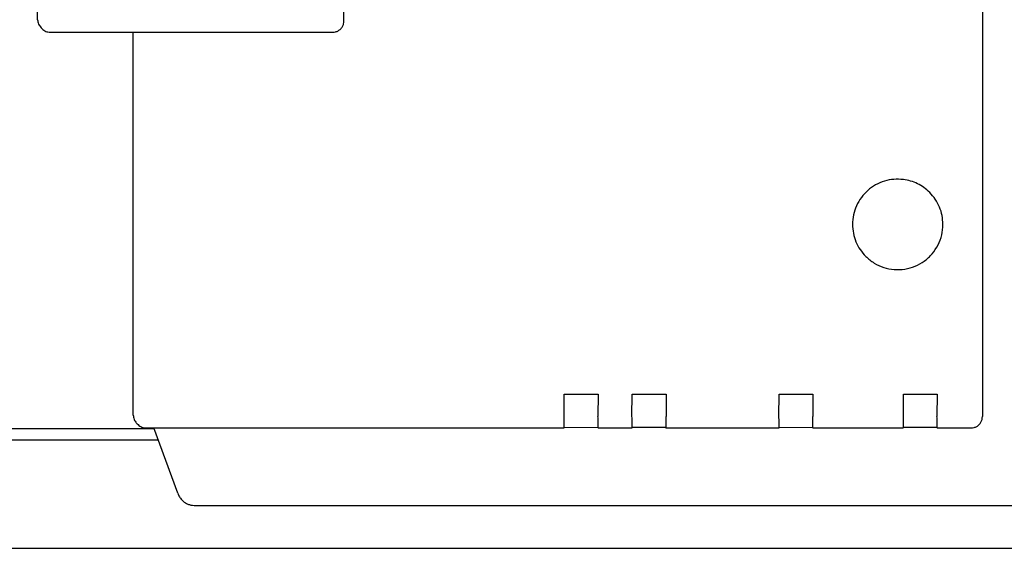
# Model space of a CAD drawing. Units: millimetres. Extents: x 45707 to 62725, y -28779 to -18361.
# Drawn here: x 50591 to 50678, y -20154 to -20108 of the extents above; entities that cross this region are included whole.
import ezdxf

# ---------------------------------------------------------------- set-up
doc = ezdxf.new("R2010")
doc.units = ezdxf.units.MM
doc.layers.add('1', color=7, linetype='Continuous')
doc.styles.add('CONVERTER_19', font='txt.shx', dxfattribs={"width": 0.9})
doc.dimstyles.new('ME10_DIM_64', dxfattribs={"dimtxt": 74.75, "dimasz": 74.75, "dimexe": 24.375, "dimexo": 16.25, "dimgap": 29.25, "dimtad": 1, "dimdec": 0, "dimdsep": 46, "dimtxsty": 'CONVERTER_19', "dimsah": 1, "dimcen": 0.09, "dimclrd": 6, "dimclre": 6, "dimclrt": 3, "dimadec": 0, "dimazin": 0, "dimtfac": 1, "dimtdec": 4, "dimtix": 1, "dimtmove": 0, "dimatfit": 3, "dimfxl": 1, "dimtolj": 1, "dimtzin": 0, "dimarcsym": 0})

# ---------------------------------------------------------------- blocks, each defined once
blk = doc.blocks.new('*D57')
at = {"layer": '1', "color": 6, "linetype": 'Continuous'}
for p, q in [((49127.202, -20137.99), (49127.202, -19601.175)), ((51427.202, -20137.99), (51427.202, -19601.175)), ((49127.202, -19625.55), (51427.202, -19625.55))]:
    blk.add_line(p, q, dxfattribs=at)
at = {"layer": '1', "color": 6}
for points in [[(49201.952, -19615.709), (49201.952, -19635.391), (49127.202, -19625.55)], [(51352.452, -19635.391), (51352.452, -19615.709), (51427.202, -19625.55)]]:
    blk.add_solid(points, dxfattribs=at)
at = {"layer": '1', "color": 3, "insert": (50194.185, -19595.921), "char_height": 74.75, "attachment_point": 7, "rotation": 0.00014, "line_spacing_factor": 0.454545, "style": 'CONVERTER_19'}
blk.add_mtext('2300', dxfattribs=at)

msp = doc.modelspace()

# ---------------------------------------------------------------- linework, layer by layer
at = {"color": 6, "linetype": 'Continuous'}
for p, q in [((50676.425, -20078.656), (50676.426, -20142.655)), ((50619.932, -20107.661), (50619.933, -20082.662)), ((50601.28, -20108.661), (50618.932, -20108.661)), ((50639.43, -20140.659), (50642.43, -20140.659)), ((50639.43, -20142.659), (50639.43, -20140.659)), ((50642.43, -20140.659), (50642.405, -20142.634)), ((50645.405, -20142.634), (50645.43, -20140.659)), ((50645.43, -20140.659), (50648.43, -20140.659)), ((50648.43, -20140.659), (50648.43, -20142.659)), ((50658.405, -20142.634), (50658.43, -20140.659)), ((50658.43, -20140.659), (50661.43, -20140.659)), ((50661.43, -20140.659), (50661.43, -20142.659)), ((50669.43, -20140.659), (50672.43, -20140.659)), ((50669.43, -20142.659), (50669.43, -20140.659)), ((50672.43, -20140.659), (50672.405, -20142.634)), ((50603.116, -20143.656), (50639.426, -20143.655)), ((50639.427, -20143.61), (50642.367, -20143.596)), ((50642.426, -20143.655), (50642.367, -20143.596)), ((50642.426, -20143.655), (50645.426, -20143.655)), ((50645.427, -20143.596), (50648.367, -20143.596)), ((50648.426, -20143.655), (50648.367, -20143.596)), ((50648.426, -20143.655), (50658.426, -20143.655)), ((50658.427, -20143.61), (50661.367, -20143.596)), ((50661.426, -20143.655), (50661.367, -20143.596)), ((50661.426, -20143.655), (50669.426, -20143.655)), ((50669.427, -20143.596), (50672.367, -20143.596)), ((50672.426, -20143.655), (50672.367, -20143.596)), ((50672.426, -20143.655), (50675.426, -20143.655))]:
    msp.add_line(p, q, dxfattribs=at)
at = {"color": 1, "linetype": 'Continuous'}
for p, q in [((50592.827, -20107.556), (50592.827, -20104.082)), ((50593.225, -20108.368), (50593.132, -20108.275)), ((50593.932, -20108.661), (50601.28, -20108.661)), ((50601.287, -20142.516), (50601.28, -20108.661)), ((50601.644, -20143.288), (50601.551, -20143.195)), ((50601.644, -20143.288), (50601.719, -20143.363)), ((50602.426, -20143.656), (50603.116, -20143.656)), ((50605.219, -20149.434), (50603.116, -20143.656)), ((50605.578, -20150.011), (50605.637, -20150.07)), ((50606.68, -20150.509), (50723.779, -20150.508))]:
    msp.add_line(p, q, dxfattribs=at)
for points in [[(50592.827, -20107.556), (50592.846, -20107.751), (50592.903, -20107.939), (50593.009, -20108.111), (50593.132, -20108.275)], [(50593.225, -20108.368), (50593.376, -20108.492), (50593.549, -20108.585), (50593.737, -20108.642), (50593.932, -20108.661)], [(50601.287, -20142.516), (50601.306, -20142.711), (50601.363, -20142.899), (50601.452, -20143.068), (50601.551, -20143.195)], [(50601.719, -20143.363), (50601.871, -20143.487), (50602.044, -20143.579), (50602.231, -20143.636), (50602.426, -20143.656)], [(50605.219, -20149.434), (50605.366, -20149.743), (50605.578, -20150.011)], [(50605.637, -20150.07), (50605.861, -20150.254), (50606.115, -20150.391), (50606.392, -20150.477), (50606.68, -20150.509)]]:
    msp.add_spline(points, degree=3, dxfattribs=at)
at = {"color": 6, "linetype": 'Continuous'}
for points in [[(50618.932, -20108.661), (50619.191, -20108.627), (50619.432, -20108.527), (50619.639, -20108.368), (50619.798, -20108.161), (50619.898, -20107.92), (50619.932, -20107.661)], [(50669.43, -20121.69), (50668.583, -20121.674), (50667.753, -20121.836), (50666.974, -20122.169), (50666.284, -20122.659), (50665.712, -20123.283), (50665.284, -20124.013), (50665.019, -20124.817), (50664.93, -20125.659)], [(50671.758, -20122.83), (50671.255, -20122.404), (50670.689, -20122.066), (50670.075, -20121.826), (50669.43, -20121.69)], [(50672.931, -20125.66), (50672.855, -20124.88), (50672.627, -20124.13), (50672.257, -20123.438), (50671.758, -20122.83)], [(50664.93, -20125.659), (50665.007, -20126.439), (50665.234, -20127.189), (50665.604, -20127.881), (50666.101, -20128.487)], [(50664.93, -20125.659), (50665.007, -20126.439), (50665.234, -20127.189), (50665.604, -20127.881), (50666.101, -20128.487)], [(50666.101, -20128.487), (50666.841, -20129.071), (50667.695, -20129.465), (50668.618, -20129.648), (50669.557, -20129.611), (50670.462, -20129.356), (50671.282, -20128.896), (50671.973, -20128.258), (50672.495, -20127.476), (50672.821, -20126.594), (50672.931, -20125.66)], [(50639.426, -20143.655), (50639.427, -20143.622), (50639.428, -20143.523), (50639.429, -20143.365), (50639.429, -20143.158), (50639.43, -20142.917), (50639.43, -20142.659)], [(50642.426, -20143.655), (50642.427, -20143.622), (50642.428, -20143.523), (50642.429, -20143.365), (50642.429, -20143.158), (50642.427, -20142.914), (50642.405, -20142.634)], [(50645.426, -20143.655), (50645.427, -20143.616), (50645.428, -20143.516), (50645.429, -20143.364), (50645.429, -20143.158), (50645.427, -20142.914), (50645.405, -20142.634)], [(50648.426, -20143.655), (50648.427, -20143.622), (50648.428, -20143.523), (50648.429, -20143.365), (50648.429, -20143.158), (50648.43, -20142.917), (50648.43, -20142.659)], [(50658.426, -20143.655), (50658.427, -20143.622), (50658.428, -20143.523), (50658.429, -20143.365), (50658.429, -20143.158), (50658.426, -20142.914), (50658.405, -20142.634)], [(50661.426, -20143.655), (50661.427, -20143.622), (50661.428, -20143.523), (50661.429, -20143.365), (50661.429, -20143.158), (50661.429, -20142.917), (50661.43, -20142.659)], [(50669.426, -20143.655), (50669.427, -20143.615), (50669.428, -20143.516), (50669.428, -20143.364), (50669.429, -20143.158), (50669.429, -20142.917), (50669.43, -20142.659)], [(50672.426, -20143.655), (50672.427, -20143.622), (50672.428, -20143.523), (50672.428, -20143.365), (50672.429, -20143.158), (50672.426, -20142.914), (50672.405, -20142.634)], [(50675.426, -20143.655), (50675.685, -20143.621), (50675.926, -20143.521), (50676.133, -20143.362), (50676.292, -20143.155), (50676.392, -20142.914), (50676.426, -20142.655)]]:
    msp.add_spline(points, degree=3, dxfattribs=at)
at = {"layer": '1', "color": 3, "linetype": 'Continuous'}
msp.add_line((49137.743, -20143.699), (50603.132, -20143.699), dxfattribs=at)
at = {"layer": '1', "color": 6, "linetype": 'Continuous'}
for p, q in [((49137.084, -20144.699), (50603.496, -20144.699)), ((49171.352, -20154.299), (50685.353, -20154.299))]:
    msp.add_line(p, q, dxfattribs=at)

# ---------------------------------------------------------------- dimensions: what is measured, and where the dimension line sits
at = {"layer": '1'}
dim = msp.add_linear_dim(base=(49127.202, -19625.55), p1=(51427.202, -20154.24), p2=(49127.202, -20154.24), dimstyle='ME10_DIM_64', dxfattribs=at)
dim.commit()
dim.dimension.update_dxf_attribs({"geometry": '*D57', "text_midpoint": (50277.202, -19567.842), "text_rotation": 0.00014})

doc.saveas('drawing.dxf')
